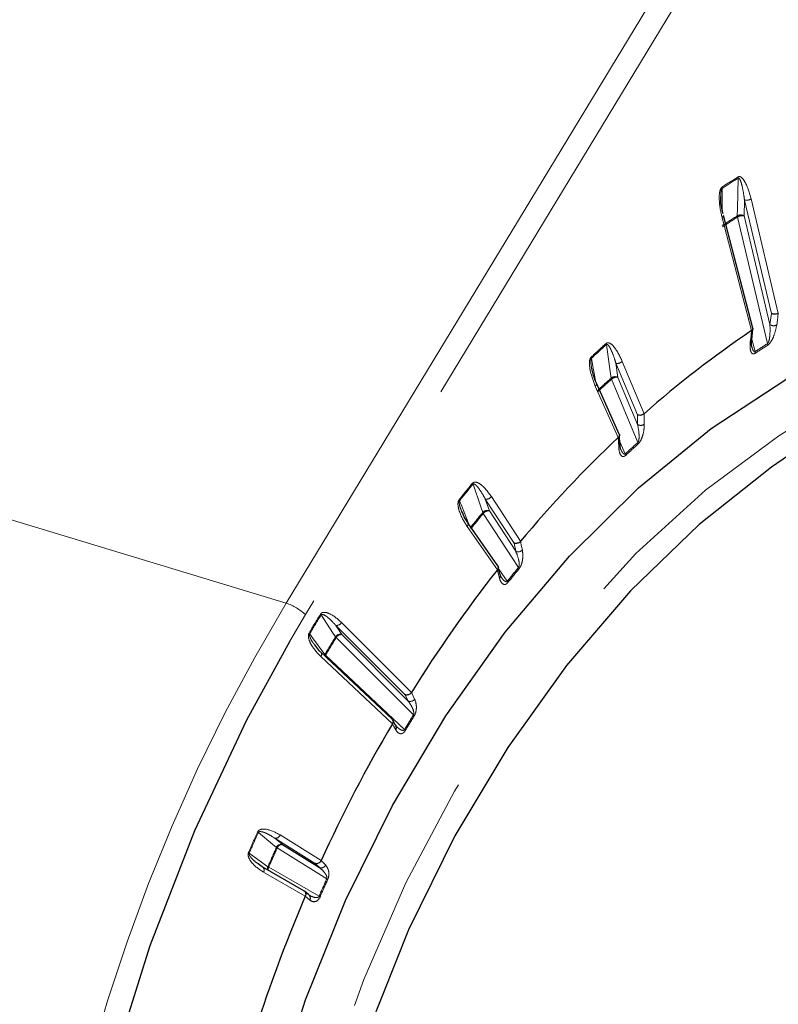
# Paper-space layout 'Sheet3' of a CAD drawing. Units: millimetres. Extents: x 11 to 1716, y 11 to 1106.
# Drawn here: x 1523 to 1539, y 844 to 864 of the extents above; entities that cross this region are included whole.
import ezdxf

# ---------------------------------------------------------------- set-up
doc = ezdxf.new("R2010")
doc.units = ezdxf.units.MM
doc.linetypes.add('PHANTOM', pattern=[12.7, 6.35, -1.27, 1.27, -1.27, 1.27, -1.27])

psp = doc.layouts.new('Sheet3')

# ---------------------------------------------------------------- linework, layer by layer
at = {"color": 8, "linetype": 'PHANTOM', "lineweight": 18, "ltscale": 4}
for p, q in [((1529.010223, 852.300695), (1544.933063, 878.545339)), ((1545.396757, 878.409165), (1529.411296, 852.061303)), ((1538.53547, 860.674018), (1538.527648, 860.346341)), ((1539.096266, 858.315784), (1538.53547, 860.674018)), ((1538.673176, 860.698868), (1539.238578, 858.321269)), ((1538.683101, 857.962372), (1538.069643, 860.308917)), ((1539.015034, 857.69288), (1538.389942, 860.321491)), ((1538.527648, 860.346341), (1539.064441, 858.08904)), ((1539.064441, 858.08904), (1539.096266, 858.315784)), ((1538.687144, 857.787229), (1538.755627, 857.525273)), ((1535.863536, 857.283245), (1535.904149, 856.991932)), ((1536.310597, 856.212706), (1535.863536, 857.283245)), ((1535.996583, 857.322532), (1536.450893, 856.234632)), ((1535.904149, 856.991932), (1536.313409, 856.011907)), ((1535.913269, 855.744133), (1535.434912, 856.8101)), ((1536.31942, 855.639638), (1535.771103, 856.952645)), ((1536.313409, 856.011907), (1536.310597, 856.212706)), ((1517.374401, 855.826169), (1529.010223, 852.300695)), ((1535.944331, 855.655005), (1536.058184, 855.401298)), ((1533.148579, 854.461889), (1533.233813, 854.216716)), ((1533.745875, 853.547495), (1533.148579, 854.461889)), ((1533.274941, 854.513881), (1533.881924, 853.584654)), ((1533.840028, 853.043228), (1533.10745, 854.164725)), ((1533.233813, 854.216716), (1533.780604, 853.379632)), ((1533.40016, 852.991461), (1532.771632, 853.894158)), ((1533.780604, 853.379632), (1533.745875, 853.547495)), ((1533.430552, 853.006879), (1533.605936, 852.754988)), ((1529.411296, 852.061303), (1529.085711, 851.513392)), ((1530.159136, 851.899427), (1531.612754, 850.446036)), ((1530.041301, 851.836874), (1530.16593, 851.646328)), ((1531.483082, 850.395317), (1530.041301, 851.836874)), ((1531.655179, 849.976942), (1530.048095, 851.583769)), ((1530.16593, 851.646328), (1531.546002, 850.26647)), ((1531.216937, 849.793639), (1529.729073, 851.190581)), ((1529.825388, 851.216697), (1529.817499, 851.201192)), ((1529.825388, 851.216697), (1531.470333, 849.672269)), ((1531.546002, 850.26647), (1531.483082, 850.395317)), ((1528.774941, 847.413838), (1528.932143, 847.284087)), ((1529.614248, 846.889494), (1528.774941, 847.413838)), ((1528.882772, 847.484386), (1529.73569, 846.951542)), ((1529.853715, 846.570435), (1528.824313, 847.213534)), ((1528.647087, 846.81298), (1529.694208, 846.209923)), ((1529.700485, 846.804079), (1529.614248, 846.889494)), ((1529.407423, 846.209609), (1528.539823, 846.709274))]:
    psp.add_line(p, q, dxfattribs=at)
at = {"color": 7, "linetype": 'Continuous', "lineweight": 25, "ltscale": 4}
for p, q in [((1538.71032, 858.01532), (1538.098911, 860.354029)), ((1538.68495, 857.767739), (1538.711308, 858.001741)), ((1535.933406, 855.812952), (1535.458667, 856.870857)), ((1535.947415, 855.590959), (1535.93757, 855.795494)), ((1533.409004, 853.076666), (1532.786219, 853.971118)), ((1533.46021, 852.889583), (1533.417761, 853.057465)), ((1529.711776, 851.293737), (1529.60434, 851.432411)), ((1531.209487, 849.894264), (1529.730043, 851.283303)), ((1531.292325, 849.752832), (1531.222066, 849.878199)), ((1531.29347, 849.759435), (1531.290333, 849.764651)), ((1531.302806, 849.74392), (1531.29347, 849.759435)), ((1528.932143, 847.284087), (1529.700485, 846.804079)), ((1528.51224, 846.820093), (1528.427693, 846.885257)), ((1528.522251, 846.815747), (1528.51224, 846.820093)), ((1529.37816, 846.322812), (1528.522251, 846.815747)), ((1529.480935, 846.237381), (1529.388805, 846.315332)), ((1529.488182, 846.233141), (1529.480748, 846.237538))]:
    psp.add_line(p, q, dxfattribs=at)
at = {"color": 8, "linetype": 'PHANTOM', "lineweight": 18, "ltscale": 4, "flags": 128}
for points in [[(1538.386751, 860.348039), (1538.390414, 860.501455), (1538.405463, 861.131746)], [(1538.07144, 860.915933), (1538.071906, 860.76518), (1538.07283, 860.467581)], [(1538.593645, 817.941741), (1538.24377, 818.032293), (1536.768251, 818.563184), (1535.373826, 819.313638), (1534.076296, 820.27515), (1532.890362, 821.436828), (1531.829461, 822.78551), (1530.905614, 824.305912), (1530.129288, 825.980809), (1529.509279, 827.791224), (1529.052612, 829.716641), (1528.764462, 831.73525), (1528.648092, 833.824174), (1528.704823, 835.959747), (1528.934011, 838.117774), (1529.333058, 840.273803), (1529.897444, 842.403401), (1530.620775, 844.482444), (1531.494854, 846.487373), (1532.509777, 848.395474), (1533.654047, 850.185124), (1534.914695, 851.836046), (1536.277442, 853.329537), (1537.726844, 854.648669), (1539.24648, 855.778504), (1540.819131, 856.706234), (1542.426979, 857.421353), (1544.051807, 857.915754), (1545.675205, 858.183838), (1547.278777, 858.222569), (1548.844358, 858.031498), (1550.254462, 857.648124)], [(1539.238503, 858.321224), (1539.21859, 858.179342), (1539.204473, 858.078754)], [(1538.656388, 857.724632), (1538.672061, 857.863775), (1538.683174, 857.962422)], [(1535.764138, 856.976318), (1535.745125, 857.112712), (1535.667011, 857.673069)], [(1535.355884, 857.389213), (1535.378909, 857.256477), (1535.435707, 856.929054)], [(1536.450825, 856.234569), (1536.452584, 856.108923), (1536.453834, 856.019844)], [(1535.923363, 855.53587), (1535.917494, 855.657772), (1535.913335, 855.744195)], [(1533.097019, 854.184769), (1533.057114, 854.299559), (1532.893172, 854.771158)], [(1532.614373, 854.427872), (1532.657873, 854.317509), (1532.805079, 853.94403)], [(1533.881861, 853.584578), (1533.903593, 853.479545), (1533.919001, 853.405077)], [(1533.44365, 852.819779), (1533.418236, 852.920283), (1533.40022, 852.991536)], [(1530.034611, 851.599537), (1529.97626, 851.688751), (1529.736538, 852.055274)], [(1529.49852, 851.662969), (1529.559815, 851.578604), (1529.811629, 851.23201)], [(1529.811629, 851.23201), (1529.80354, 851.215104), (1529.80332, 851.214502)], [(1531.612701, 850.445954), (1531.652072, 850.365327), (1531.679986, 850.308167)], [(1531.289437, 849.664449), (1531.247043, 849.740094), (1531.216987, 849.793725)], [(1528.808307, 847.224532), (1528.734705, 847.285284), (1528.432329, 847.534863)], [(1528.242358, 847.105503), (1528.31841, 847.050289), (1528.63085, 846.823455)], [(1529.735647, 846.951448), (1529.789609, 846.897998), (1529.827866, 846.860103)], [(1529.503968, 846.128047), (1529.447498, 846.175828), (1529.407464, 846.209702)]]:
    psp.add_lwpolyline(points, dxfattribs=at)
at = {"color": 7, "linetype": 'Continuous', "lineweight": 25, "ltscale": 4, "flags": 128}
for points in [[(1528.733233, 841.92467), (1529.41007, 844.054556), (1530.241102, 846.118718), (1531.217147, 848.094335), (1532.327415, 849.959582), (1533.559643, 851.693842), (1534.90021, 853.277955), (1536.334301, 854.694415), (1537.846072, 855.927566), (1539.418817, 856.96379), (1541.035153, 857.791624), (1542.677223, 858.401929), (1544.326879, 858.787954), (1545.965891, 858.945441), (1547.57615, 858.872645), (1549.139858, 858.570372), (1550.63974, 858.041959), (1552.059216, 857.29325), (1553.382603, 856.332514), (1554.595278, 855.170373), (1554.595278, 855.170373)], [(1538.683101, 857.962372), (1538.68311, 857.962379), (1538.683119, 857.962387), (1538.683128, 857.962389), (1538.683137, 857.962397), (1538.683146, 857.962404), (1538.683155, 857.962407), (1538.683164, 857.962414), (1538.683174, 857.962422)], [(1539.44783, 855.36678), (1539.094428, 855.122006), (1537.592916, 853.932584), (1536.168192, 852.554935), (1534.836962, 851.005206), (1533.614834, 849.301568), (1532.516132, 847.463997), (1531.553741, 845.514029), (1530.738944, 843.474532), (1530.081292, 841.369418), (1529.588497, 839.223365), (1529.266337, 837.061531), (1529.118587, 834.909266), (1529.14698, 832.791802), (1529.351183, 830.733964), (1529.728803, 828.759877), (1529.800044, 828.472869)], [(1533.40016, 852.991461), (1533.400167, 852.991473), (1533.400176, 852.99148), (1533.400183, 852.991492), (1533.40019, 852.991499), (1533.400197, 852.99151), (1533.400204, 852.991517), (1533.400213, 852.99153), (1533.40022, 852.991536)], [(1529.085711, 851.513392), (1528.186333, 849.869287), (1527.104649, 847.569029), (1526.176042, 845.181362), (1525.40892, 842.727912), (1524.810232, 840.230896), (1524.385399, 837.712923), (1524.138269, 835.196806), (1524.071078, 832.70532), (1524.184437, 830.261037), (1524.477318, 827.886087), (1524.947069, 825.601982), (1525.589436, 823.429406), (1526.334409, 821.53137)], [(1529.711776, 851.293737), (1529.723829, 851.288164), (1529.730043, 851.283303)], [(1531.612701, 850.445954), (1531.612708, 850.445965), (1531.612715, 850.445977), (1531.61272, 850.445983), (1531.612727, 850.445995), (1531.612734, 850.446007), (1531.612741, 850.446018), (1531.612746, 850.446029), (1531.612754, 850.446036)]]:
    psp.add_lwpolyline(points, dxfattribs=at)
at = {"color": 8, "linetype": 'PHANTOM', "lineweight": 18, "ltscale": 16}
for centre, radius, start, end in [((1550.270313, 842.423042), 22.177917, 122.3526252, 123.3812469), ((1550.26426, 842.410953), 22.160757, 122.3524547, 123.3806459), ((1538.299598, 861.132511), 0.105868, 359.5860983, 14.0966931), ((1537.96638, 860.915006), 0.105064, 0.5057261, 15.0139501), ((1538.572481, 860.86289), 0.192464, 258.9128358, 301.5461255), ((1538.050084, 860.353499), 0.048683, 293.6878164, 1.2789988), ((1549.833666, 842.288342), 21.381874, 122.3680581, 123.3664039), ((1549.825651, 842.279363), 21.361034, 122.3679003, 123.3659831), ((1538.492581, 860.347293), 0.105833, 179.5960448, 194.1109484), ((1538.455734, 860.225555), 0.140574, 59.2312393, 119.3879697), ((1538.490642, 860.157439), 0.192493, 78.9161167, 121.5428446), ((1539.142498, 858.193365), 0.130295, 233.1960356, 298.4016192), ((1552.431826, 839.000734), 25.116396, 131.894566, 132.8565286), ((1552.42749, 838.98994), 25.099262, 131.8950141, 132.856434), ((1535.569551, 857.657288), 0.09873, 9.1979343, 23.5584309), ((1549.115958, 841.774971), 18.85228, 122.3977202, 123.3363672), ((1549.126221, 841.728549), 18.866063, 122.3987673, 123.3349755), ((1538.921675, 857.668394), 0.096517, 353.7649506, 14.6966604), ((1535.259331, 857.371616), 0.098143, 10.328702, 24.6433905), ((1538.663529, 857.499648), 0.095596, 354.5800024, 15.5488044), ((1535.889496, 857.440257), 0.159143, 260.6116989, 312.2907316), ((1535.845845, 856.879197), 0.12692, 62.6530678, 130.0737265), ((1535.878189, 856.834921), 0.159143, 80.6116989, 132.2907316), ((1535.40475, 856.856812), 0.055604, 302.850012, 15.2706844), ((1551.877947, 839.022343), 24.124677, 131.908182, 132.8425466), ((1551.841397, 839.047058), 24.059601, 131.9080289, 132.8437088), ((1535.861518, 856.992107), 0.098652, 189.2096764, 203.5789072), ((1536.378136, 856.112929), 0.119979, 237.3510431, 309.1182196), ((1535.876281, 855.589221), 0.071155, 311.4277192, 1.4063765), ((1551.273974, 838.986072), 22.382581, 131.9231762, 132.8284069), ((1551.30158, 838.933328), 22.412011, 131.924281, 132.8266231), ((1536.239933, 855.603681), 0.087242, 3.1677068, 24.3401585), ((1535.98009, 855.364241), 0.08644, 4.2263678, 25.3851218), ((1555.302337, 836.297923), 29.062687, 140.4817464, 141.3546939), ((1555.251996, 836.327652), 28.984132, 140.481217, 141.3554405), ((1532.803193, 854.737098), 0.09621, 20.7332547, 34.2234183), ((1532.525108, 854.391621), 0.096346, 22.1020089, 35.4456269), ((1533.166855, 854.597024), 0.136365, 262.2979486, 322.4315426), ((1554.66086, 836.405365), 27.948282, 140.4943912, 141.3412899), ((1554.62553, 836.422971), 27.889022, 140.4942655, 141.341862), ((1533.186761, 854.109343), 0.117229, 66.3367918, 139.9539876), ((1533.186923, 854.21882), 0.096136, 200.7438512, 214.2423302), ((1533.215546, 854.081559), 0.136386, 82.3030556, 142.4264356), ((1532.726388, 853.942488), 0.066202, 313.1112627, 26.2158774), ((1533.833847, 853.479134), 0.112852, 241.8491276, 318.9867269), ((1553.865956, 836.540154), 25.949745, 140.5085651, 141.3284365), ((1553.864892, 836.524795), 25.932517, 140.5084788, 141.3273521), ((1533.77309, 852.996016), 0.081912, 14.8014168, 35.1954112), ((1533.381735, 852.871335), 0.08057, 320.2161063, 13.0584814), ((1533.540104, 852.706524), 0.081747, 16.1386394, 36.3593917), ((1561.19102, 832.880653), 37.586456, 148.8904126, 180.5268719), ((1528.639342, 851.223658), 1.139106, 47.3370664, 70.9986965), ((1558.780546, 834.173069), 34.127339, 148.3689826, 149.1402854), ((1558.754304, 834.181381), 34.080886, 148.3684346, 149.1398687), ((1529.649385, 851.994427), 0.106292, 34.9212987, 46.1236413), ((1530.05405, 851.95512), 0.118932, 263.8462024, 332.0776926), ((1529.41113, 851.598215), 0.108766, 36.5374538, 47.3951029), ((1558.057945, 834.346033), 32.908823, 148.3800787, 149.1285246), ((1557.979112, 834.386585), 32.800684, 148.3793086, 149.1292943), ((1530.128657, 851.543266), 0.109595, 70.1174057, 149.1066504), ((1530.122127, 851.660727), 0.106785, 214.9610831, 226.1099611), ((1530.153183, 851.528081), 0.118932, 83.8475668, 152.0799844), ((1529.668572, 851.23758), 0.076611, 322.1592978, 36.6426484), ((1529.899136, 851.296798), 0.10888, 216.5149492, 227.3641935), ((1531.58882, 850.364997), 0.107429, 246.510975, 328.062077), ((1556.357126, 834.781783), 29.001363, 148.4026599, 149.106701), ((1556.381692, 834.756506), 29.010846, 148.4032254, 149.1057213), ((1531.596199, 849.913284), 0.08678, 29.7826537, 47.1843584), ((1531.411634, 849.606308), 0.088297, 31.3807136, 48.3339842), ((1560.159701, 833.244073), 34.816423, 155.7463243, 156.5199481), ((1560.060125, 833.284438), 34.689943, 155.7452682, 156.5207407), ((1528.331592, 847.40555), 0.16392, 52.0811878, 58.8745799), ((1528.783917, 847.5178), 0.104349, 265.0656821, 341.323827), ((1559.2384, 833.520896), 33.373346, 155.7564523, 156.5094192), ((1559.265728, 833.505197), 33.3856, 155.757073, 156.5087831), ((1528.903412, 847.1853), 0.10288, 73.7838951, 157.5834745), ((1528.909106, 847.354088), 0.16415, 232.1158155, 238.8983415), ((1528.923166, 847.180129), 0.104345, 85.0645874, 161.32852), ((1528.138507, 846.962236), 0.176948, 54.0623241, 60.3222087), ((1528.470972, 846.752597), 0.081347, 327.8205869, 50.9225446), ((1528.722661, 846.782439), 0.100556, 155.9272967, 195.1016253), ((1528.733882, 846.965337), 0.175345, 234.0134772, 240.3306958), ((1528.751351, 846.765041), 0.114757, 155.3076725, 187.9005967), ((1529.733765, 846.901235), 0.102698, 251.0917397, 336.3898817), ((1558.191994, 833.816763), 31.075943, 155.7698234, 156.4966689), ((1558.102478, 833.851144), 30.956409, 155.7688379, 156.4971238), ((1529.789444, 846.460412), 0.12742, 48.7721837, 59.708119), ((1529.418375, 846.167109), 0.094086, 335.4695659, 48.2938182), ((1529.627706, 846.089941), 0.137179, 50.9059657, 61.0017493)]:
    psp.add_arc(centre, radius, start, end, dxfattribs=at)
at = {"color": 7, "linetype": 'Continuous', "lineweight": 25, "ltscale": 16}
for centre, radius, start, end in [((1539.238786, 858.320847), 0.000471, 116.2332483, 126.8744655), ((1550.526148, 840.355516), 21.21931, 123.9262909, 131.553793), ((1538.625114, 857.776367), 0.060453, 301.1534541, 351.829214), ((1536.451454, 856.233956), 0.000879, 129.6495431, 135.7223083), ((1553.023854, 837.613669), 24.929618, 133.3423206, 140.1602193), ((1535.91341, 855.744049), 0.000164, 117.0092626, 149.4261391), ((1533.882471, 853.584138), 0.000752, 136.713516, 144.2062922), ((1555.695065, 835.435629), 28.377281, 141.781797, 148.0648789), ((1557.97078, 834.042997), 31.045947, 149.5136362, 155.4310236), ((1531.216097, 849.794176), 0.000997, 327.3850539, 333.0958823), ((1531.214914, 849.711121), 0.087931, 327.9416944, 28.3131465), ((1529.735083, 846.951765), 0.000647, 330.5742561, 339.7697776), ((1559.337308, 833.424611), 32.546186, 156.8695258, 162.576571), ((1529.407156, 846.209781), 0.000317, 327.1480091, 345.6218942)]:
    psp.add_arc(centre, radius, start, end, dxfattribs=at)
at = {"color": 8, "linetype": 'PHANTOM', "lineweight": 18, "ltscale": 4}
for points, knots in [([(1538.402278, 861.158296), (1538.408252, 861.161102), (1538.421643, 861.167392), (1538.447574, 861.163356), (1538.495422, 861.132361), (1538.591122, 860.988943), (1538.638253, 860.822328), (1538.673176, 860.698868)], [0, 0, 0, 0, 0.035271377, 0.079053821, 0.154806709, 0.373723014, 1, 1, 1, 1]), ([(1538.405463, 861.131746), (1538.406922, 861.132476), (1538.410023, 861.134027), (1538.417367, 861.133539), (1538.429179, 861.124546), (1538.452837, 861.084363), (1538.471348, 861.024134), (1538.500972, 860.905738), (1538.520327, 860.794331), (1538.53245, 860.698012), (1538.53547, 860.674018)], [0, 0, 0, 0, 0.009696208, 0.020617996, 0.052158862, 0.118573711, 0.337259772, 0.441914571, 0.860971526, 1, 1, 1, 1]), ([(1538.069643, 860.308917), (1538.043687, 860.428066), (1538.007502, 860.594168), (1538.009703, 860.798307), (1538.027732, 860.881769), (1538.044802, 860.918575), (1538.057605, 860.934889), (1538.065998, 860.940893), (1538.067858, 860.942223)], [0, 0, 0, 0, 0.582272583, 0.811732962, 0.90723952, 0.947616566, 0.988396609, 1, 1, 1, 1]), ([(1538.04455, 860.749028), (1538.044338, 860.776087), (1538.044, 860.819187), (1538.050808, 860.870896), (1538.058529, 860.897079), (1538.063802, 860.907756), (1538.067782, 860.913186), (1538.070505, 860.915231), (1538.07144, 860.915933)], [0, 0, 0, 0, 0.493959138, 0.786819782, 0.891883906, 0.936892102, 0.978319439, 1, 1, 1, 1]), ([(1539.064441, 858.08904), (1539.066583, 858.018031), (1539.069731, 857.913657), (1539.054414, 857.786122), (1539.038749, 857.727943), (1539.027615, 857.706725), (1539.022368, 857.699345), (1539.018363, 857.695157), (1539.015697, 857.693334), (1539.015034, 857.69288)], [0, 0, 0, 0, 0.559031063, 0.821704752, 0.934737692, 0.961188744, 0.975498741, 0.993907801, 1, 1, 1, 1]), ([(1539.204473, 858.078754), (1539.190964, 858.009607), (1539.170703, 857.905898), (1539.109893, 857.768421), (1539.064472, 857.70066), (1539.035718, 857.670679), (1539.022889, 857.661627), (1539.017621, 857.657911)], [0, 0, 0, 0, 0.514772025, 0.772080107, 0.901281443, 0.9594686, 1, 1, 1, 1]), ([(1535.660052, 857.696749), (1535.665757, 857.700817), (1535.678544, 857.709934), (1535.705455, 857.71217), (1535.758224, 857.693853), (1535.874624, 857.579664), (1535.944668, 857.431986), (1535.996583, 857.322532)], [0, 0, 0, 0, 0.035262147, 0.079029986, 0.154751844, 0.373532134, 1, 1, 1, 1]), ([(1535.667011, 857.673069), (1535.668399, 857.674109), (1535.671351, 857.67632), (1535.678916, 857.677718), (1535.692237, 857.672412), (1535.721981, 857.641293), (1535.749255, 857.590401), (1535.795961, 857.488691), (1535.831261, 857.390695), (1535.85707, 857.304774), (1535.863536, 857.283245)], [0, 0, 0, 0, 0.009686563, 0.020609742, 0.052131812, 0.118510875, 0.337055659, 0.441567398, 0.860078857, 1, 1, 1, 1]), ([(1538.758698, 857.490618), (1538.751453, 857.486614), (1538.735174, 857.477618), (1538.710068, 857.47699), (1538.6799, 857.495509), (1538.649136, 857.570343), (1538.649094, 857.659154), (1538.656369, 857.724462), (1538.656388, 857.724632)], [0, 0, 0, 0, 0.0573058278, 0.1287559233, 0.2455036398, 0.4825212979, 0.998648997, 1, 1, 1, 1]), ([(1538.755627, 857.525273), (1538.753298, 857.524106), (1538.749379, 857.52214), (1538.740479, 857.52226), (1538.726854, 857.531046), (1538.705993, 857.565019), (1538.695341, 857.60189), (1538.687959, 857.627441)], [0, 0, 0, 0, 0.0485523963, 0.0817265705, 0.2052534269, 0.4492481964, 1, 1, 1, 1]), ([(1535.434912, 856.8101), (1535.392592, 856.917404), (1535.333593, 857.066995), (1535.308575, 857.261839), (1535.315773, 857.345529), (1535.328224, 857.38459), (1535.33908, 857.40313), (1535.346819, 857.41083), (1535.348535, 857.412539)], [0, 0, 0, 0, 0.582262733, 0.811719889, 0.907222975, 0.947597018, 0.988376495, 1, 1, 1, 1]), ([(1535.355009, 857.202851), (1535.349562, 857.23603), (1535.341695, 857.283951), (1535.341097, 857.342381), (1535.345325, 857.36852), (1535.349223, 857.379713), (1535.352523, 857.385747), (1535.355024, 857.388326), (1535.355884, 857.389213)], [0, 0, 0, 0, 0.565660854, 0.816993783, 0.907174748, 0.945785711, 0.981364025, 1, 1, 1, 1]), ([(1536.313409, 856.011907), (1536.325748, 855.948066), (1536.343885, 855.854227), (1536.34642, 855.734547), (1536.338698, 855.677667), (1536.330322, 855.655499), (1536.326008, 855.647424), (1536.322499, 855.642581), (1536.320033, 855.640223), (1536.31942, 855.639638)], [0, 0, 0, 0, 0.5590364471, 0.8217084767, 0.9347424594, 0.9611982955, 0.9755065907, 0.9939131111, 1, 1, 1, 1]), ([(1536.453834, 856.019844), (1536.450763, 855.95746), (1536.446158, 855.863895), (1536.404978, 855.729609), (1536.368721, 855.658736), (1536.343729, 855.624752), (1536.331899, 855.613232), (1536.327041, 855.608501)], [0, 0, 0, 0, 0.5147749324, 0.7720788411, 0.9012813123, 0.95946776, 1, 1, 1, 1]), ([(1536.066295, 855.370612), (1536.059438, 855.365009), (1536.044033, 855.352421), (1536.018172, 855.344144), (1535.984031, 855.350397), (1535.940387, 855.403834), (1535.92601, 855.478566), (1535.923369, 855.535721), (1535.923363, 855.53587)], [0, 0, 0, 0, 0.057306071, 0.128755662, 0.245500527, 0.482522162, 0.998654797, 1, 1, 1, 1]), ([(1536.058184, 855.401298), (1536.055967, 855.399624), (1536.052235, 855.396805), (1536.043103, 855.394542), (1536.027855, 855.398866), (1536.001688, 855.424708), (1535.980139, 855.459173), (1535.968403, 855.489548), (1535.965903, 855.496018)], [0, 0, 0, 0, 0.041861291, 0.070462414, 0.176965491, 0.387346682, 0.869512855, 1, 1, 1, 1]), ([(1532.882744, 854.791209), (1532.888008, 854.796423), (1532.899805, 854.808109), (1532.926891, 854.816545), (1532.983016, 854.811492), (1533.116645, 854.730086), (1533.207559, 854.605914), (1533.274941, 854.513881)], [0, 0, 0, 0, 0.035267336, 0.079034687, 0.154754808, 0.373532475, 1, 1, 1, 1]), ([(1532.893172, 854.771158), (1532.894447, 854.772479), (1532.897159, 854.775288), (1532.904703, 854.778546), (1532.919072, 854.777093), (1532.953842, 854.75606), (1532.988839, 854.716096), (1533.050805, 854.634222), (1533.100578, 854.552812), (1533.138962, 854.480106), (1533.148579, 854.461889)], [0, 0, 0, 0, 0.009688224, 0.020607454, 0.052132808, 0.118509913, 0.33705605, 0.441570178, 0.860081781, 1, 1, 1, 1]), ([(1532.771632, 853.894158), (1532.714296, 853.986397), (1532.634365, 854.114984), (1532.582987, 854.29463), (1532.579178, 854.376006), (1532.586651, 854.416117), (1532.595228, 854.436319), (1532.602078, 854.445466), (1532.603597, 854.447495)], [0, 0, 0, 0, 0.582265814, 0.811722945, 0.907221729, 0.947599703, 0.988377976, 1, 1, 1, 1]), ([(1532.660054, 854.205533), (1532.654733, 854.216352), (1532.634104, 854.258292), (1532.616014, 854.321118), (1532.605739, 854.380696), (1532.606453, 854.405993), (1532.608878, 854.417356), (1532.611418, 854.423793), (1532.613617, 854.426828), (1532.614373, 854.427872)], [0, 0, 0, 0, 0.174248382, 0.675476206, 0.8632702, 0.930651573, 0.95950535, 0.986078621, 1, 1, 1, 1]), ([(1533.780604, 853.379632), (1533.802403, 853.32504), (1533.834444, 853.244798), (1533.854167, 853.136818), (1533.85438, 853.083052), (1533.84895, 853.060623), (1533.845678, 853.052107), (1533.842772, 853.04674), (1533.840574, 853.043927), (1533.840028, 853.043228)], [0, 0, 0, 0, 0.559038267, 0.821709453, 0.934740546, 0.961191961, 0.97550725, 0.993912754, 1, 1, 1, 1]), ([(1533.919001, 853.405077), (1533.925691, 853.351616), (1533.935726, 853.271433), (1533.914161, 853.14481), (1533.887682, 853.073119), (1533.867068, 853.03619), (1533.856587, 853.022545), (1533.852284, 853.016942)], [0, 0, 0, 0, 0.514772884, 0.772075867, 0.901281481, 0.959466961, 1, 1, 1, 1]), ([(1533.61863, 852.729247), (1533.61238, 852.722219), (1533.598337, 852.706429), (1533.572725, 852.690718), (1533.536192, 852.684425), (1533.482277, 852.714526), (1533.455513, 852.77256), (1533.443681, 852.819656), (1533.44365, 852.819779)], [0, 0, 0, 0, 0.057304815, 0.128757283, 0.245501984, 0.482523144, 0.998654668, 1, 1, 1, 1]), ([(1533.605936, 852.754988), (1533.6039, 852.752857), (1533.600472, 852.74927), (1533.591418, 852.744708), (1533.575153, 852.74444), (1533.544518, 852.760603), (1533.51201, 852.792472), (1533.490975, 852.824519), (1533.482681, 852.837156)], [0, 0, 0, 0, 0.035370019, 0.059541721, 0.149535581, 0.327291156, 0.734731205, 1, 1, 1, 1]), ([(1529.723057, 852.071046), (1529.727718, 852.077249), (1529.738166, 852.091151), (1529.764607, 852.105563), (1529.82242, 852.11396), (1529.969237, 852.067912), (1530.078313, 851.971137), (1530.159136, 851.899427)], [0, 0, 0, 0, 0.035272285, 0.079053041, 0.154809495, 0.373725452, 1, 1, 1, 1]), ([(1529.736538, 852.055274), (1529.73766, 852.056838), (1529.740047, 852.060165), (1529.747328, 852.065192), (1529.762252, 852.06767), (1529.800829, 852.057428), (1529.842286, 852.029722), (1529.917251, 851.970305), (1529.979565, 851.908177), (1530.028989, 851.851094), (1530.041301, 851.836874)], [0, 0, 0, 0, 0.0096937, 0.020617585, 0.052152838, 0.118570445, 0.337259335, 0.441915337, 0.860970078, 1, 1, 1, 1]), ([(1529.729073, 851.190581), (1529.658511, 851.265021), (1529.560141, 851.368796), (1529.484055, 851.527877), (1529.469395, 851.60449), (1529.47168, 851.64444), (1529.477728, 851.665681), (1529.483484, 851.675989), (1529.484758, 851.678271)], [0, 0, 0, 0, 0.582272238, 0.811730765, 0.907244322, 0.947620842, 0.988399923, 1, 1, 1, 1]), ([(1529.60434, 851.432411), (1529.587591, 851.452634), (1529.550609, 851.497288), (1529.514873, 851.564272), (1529.496205, 851.61694), (1529.493435, 851.640579), (1529.494348, 851.65176), (1529.496062, 851.658401), (1529.497892, 851.661801), (1529.49852, 851.662969)], [0, 0, 0, 0, 0.334436222, 0.738441063, 0.889817196, 0.944116505, 0.967371398, 0.988791246, 1, 1, 1, 1]), ([(1531.546002, 850.26647), (1531.576225, 850.222951), (1531.620649, 850.158983), (1531.656354, 850.066238), (1531.664259, 850.017322), (1531.661872, 849.995339), (1531.659725, 849.986647), (1531.657499, 849.980928), (1531.655641, 849.977735), (1531.655179, 849.976942)], [0, 0, 0, 0, 0.559037369, 0.821706394, 0.934738293, 0.961185568, 0.975500789, 0.993909654, 1, 1, 1, 1]), ([(1531.679986, 850.308167), (1531.695449, 850.265534), (1531.718641, 850.201592), (1531.716093, 850.086923), (1531.699709, 850.016756), (1531.683957, 849.978047), (1531.675138, 849.962693), (1531.671517, 849.956389)], [0, 0, 0, 0, 0.514770196, 0.772077376, 0.901287038, 0.959472173, 1, 1, 1, 1]), ([(1531.487016, 849.652286), (1531.481569, 849.644048), (1531.469331, 849.625537), (1531.444953, 849.602838), (1531.407659, 849.584059), (1531.346388, 849.589648), (1531.309462, 849.628976), (1531.289489, 849.664357), (1531.289437, 849.664449)], [0, 0, 0, 0, 0.057306586, 0.128757832, 0.245500534, 0.482520647, 0.998650499, 1, 1, 1, 1]), ([(1531.470333, 849.672269), (1531.46854, 849.669748), (1531.465522, 849.665503), (1531.456854, 849.658769), (1531.440159, 849.653912), (1531.406308, 849.659881), (1531.360195, 849.684965), (1531.326757, 849.715241), (1531.309084, 849.731243)], [0, 0, 0, 0, 0.029682037, 0.0499727593, 0.1254980337, 0.2746930173, 0.6166330953, 1, 1, 1, 1]), ([(1528.416325, 847.545871), (1528.420244, 847.552868), (1528.429027, 847.568548), (1528.454009, 847.588455), (1528.511686, 847.609967), (1528.667184, 847.600484), (1528.791002, 847.533806), (1528.882772, 847.484386)], [0, 0, 0, 0, 0.035263069, 0.079031874, 0.154752446, 0.373530164, 1, 1, 1, 1]), ([(1528.432329, 847.534863), (1528.433264, 847.53662), (1528.435254, 847.540357), (1528.442023, 847.546997), (1528.456986, 847.553326), (1528.497931, 847.554201), (1528.544227, 847.539618), (1528.629197, 847.504604), (1528.701683, 847.463607), (1528.760264, 847.423809), (1528.774941, 847.413838)], [0, 0, 0, 0, 0.009692243, 0.020612161, 0.052136482, 0.118516886, 0.33705747, 0.441576986, 0.860084633, 1, 1, 1, 1]), ([(1528.539823, 846.709274), (1528.458086, 846.763513), (1528.344139, 846.839126), (1528.245482, 846.972636), (1528.220333, 847.042108), (1528.217324, 847.080674), (1528.220641, 847.102323), (1528.225123, 847.113495), (1528.226117, 847.115973)], [0, 0, 0, 0, 0.5822630188, 0.8117212188, 0.9072233816, 0.9475999997, 0.9883789543, 1, 1, 1, 1]), ([(1528.427693, 846.885257), (1528.392248, 846.910004), (1528.332531, 846.951695), (1528.272749, 847.018048), (1528.246356, 847.062054), (1528.240236, 847.083285), (1528.239628, 847.093938), (1528.240464, 847.100585), (1528.241874, 847.104245), (1528.242358, 847.105503)], [0, 0, 0, 0, 0.469904854, 0.791669029, 0.912225381, 0.955477268, 0.974003696, 0.991068913, 1, 1, 1, 1]), ([(1529.700485, 846.804079), (1529.73775, 846.772983), (1529.792525, 846.727276), (1529.842375, 846.652655), (1529.85739, 846.610107), (1529.858028, 846.589255), (1529.857034, 846.580658), (1529.855545, 846.574766), (1529.854079, 846.571297), (1529.853715, 846.570435)], [0, 0, 0, 0, 0.5590365197, 0.8217140508, 0.9347400395, 0.961194724, 0.9755045172, 0.9939112323, 1, 1, 1, 1]), ([(1529.827866, 846.860103), (1529.850759, 846.829747), (1529.885095, 846.784216), (1529.900175, 846.685273), (1529.893773, 846.618899), (1529.883173, 846.57964), (1529.876259, 846.563054), (1529.87342, 846.556244)], [0, 0, 0, 0, 0.514771841, 0.772074857, 0.90127851, 0.959466635, 1, 1, 1, 1]), ([(1529.694208, 846.209923), (1529.692717, 846.207085), (1529.690207, 846.202307), (1529.682227, 846.193577), (1529.665704, 846.184235), (1529.629931, 846.179629), (1529.575312, 846.190753), (1529.52474, 846.21088), (1529.494995, 846.228992), (1529.488182, 846.233141)], [0, 0, 0, 0, 0.024718833, 0.0416214867, 0.1045192716, 0.2287731613, 0.5135479334, 0.8885746418, 1, 1, 1, 1])]:
    psp.add_open_spline(points, degree=3, knots=knots, dxfattribs=at)
at = {"color": 7, "linetype": 'Continuous', "lineweight": 25, "ltscale": 4}
for points, knots in [([(1538.092417, 860.387803), (1538.085398, 860.415695), (1538.056916, 860.528869), (1538.034546, 860.651635), (1538.042884, 860.74885), (1538.042919, 860.749257)], [0, 0, 0, 0, 0.24567379, 0.99684322, 1, 1, 1, 1]), ([(1539.238503, 858.321224), (1539.229894, 858.31675), (1539.21268, 858.307804), (1539.179802, 858.301272), (1539.145953, 858.300822), (1539.118037, 858.306277), (1539.102571, 858.312466), (1539.096865, 858.315469), (1539.096266, 858.315784)], [0, 0, 0, 0, 0.209698414, 0.419315897, 0.631182353, 0.847852836, 0.984037782, 1, 1, 1, 1]), ([(1538.709449, 858.015137), (1538.710485, 858.009912), (1538.71281, 857.998177), (1538.703914, 857.979178), (1538.690088, 857.968008), (1538.683174, 857.962422)], [0, 0, 0, 0, 0.286353462, 0.643119209, 1, 1, 1, 1]), ([(1538.687961, 857.628418), (1538.686347, 857.635754), (1538.68013, 857.664017), (1538.67609, 857.718265), (1538.687914, 857.772585), (1538.691076, 857.787113)], [0, 0, 0, 0, 0.204341056, 0.787182537, 1, 1, 1, 1]), ([(1535.460101, 856.872163), (1535.44447, 856.906076), (1535.397777, 857.007379), (1535.372951, 857.12571), (1535.356436, 857.204427)], [0, 0, 0, 0, 0.334773326, 1, 1, 1, 1]), ([(1536.450825, 856.234569), (1536.4427, 856.228476), (1536.426453, 856.216293), (1536.3945, 856.205168), (1536.361055, 856.200951), (1536.332961, 856.204137), (1536.317126, 856.209599), (1536.311216, 856.212411), (1536.310597, 856.212706)], [0, 0, 0, 0, 0.209698436, 0.419311611, 0.631185326, 0.847852871, 0.984043641, 1, 1, 1, 1]), ([(1535.933202, 855.812838), (1535.933411, 855.812559), (1535.938347, 855.805972), (1535.938499, 855.78949), (1535.932688, 855.765724), (1535.919787, 855.751372), (1535.913335, 855.744195)], [0, 0, 0, 0, 0.0146465489, 0.3453800649, 0.6726342285, 1, 1, 1, 1]), ([(1535.96545, 855.494333), (1535.961704, 855.503391), (1535.952757, 855.52503), (1535.950963, 855.569308), (1535.94992, 855.59505)], [0, 0, 0, 0, 0.418629867, 1, 1, 1, 1]), ([(1532.787491, 853.97267), (1532.76715, 854.000802), (1532.717211, 854.069864), (1532.683637, 854.155915), (1532.663739, 854.206915)], [0, 0, 0, 0, 0.407337688, 1, 1, 1, 1]), ([(1533.881861, 853.584578), (1533.874446, 853.577052), (1533.859618, 853.562004), (1533.829223, 853.546711), (1533.796693, 853.538969), (1533.768724, 853.539988), (1533.7526, 853.544608), (1533.746513, 853.547221), (1533.745875, 853.547495)], [0, 0, 0, 0, 0.209688534, 0.419312812, 0.631182119, 0.847851278, 0.984039496, 1, 1, 1, 1]), ([(1533.407958, 853.075895), (1533.410039, 853.073511), (1533.417712, 853.064723), (1533.420865, 853.044126), (1533.417094, 853.017068), (1533.405846, 853.000048), (1533.40022, 852.991536)], [0, 0, 0, 0, 0.111079294, 0.409445963, 0.70466755, 1, 1, 1, 1]), ([(1533.482046, 852.834648), (1533.482049, 852.834671), (1533.482182, 852.835782), (1533.466393, 852.855541), (1533.462944, 852.885688), (1533.462092, 852.893136)], [0, 0, 0, 0, 0.015245808, 0.756735217, 1, 1, 1, 1]), ([(1531.612701, 850.445954), (1531.606203, 850.437225), (1531.593209, 850.419769), (1531.564962, 850.400857), (1531.533837, 850.389972), (1531.506285, 850.388926), (1531.489979, 850.392711), (1531.483737, 850.39507), (1531.483082, 850.395317)], [0, 0, 0, 0, 0.209690729, 0.419319781, 0.631185642, 0.847853681, 0.984043158, 1, 1, 1, 1]), ([(1531.208747, 849.893562), (1531.213702, 849.888614), (1531.225014, 849.877317), (1531.231973, 849.852125), (1531.230848, 849.822483), (1531.221607, 849.803312), (1531.216987, 849.793725)], [0, 0, 0, 0, 0.2074169, 0.473462792, 0.736706868, 1, 1, 1, 1]), ([(1529.735647, 846.951448), (1529.730233, 846.941795), (1529.719409, 846.922493), (1529.693808, 846.900663), (1529.664522, 846.887127), (1529.637654, 846.884245), (1529.621288, 846.887178), (1529.614916, 846.889274), (1529.614248, 846.889494)], [0, 0, 0, 0, 0.209704691, 0.419318554, 0.631190323, 0.847855763, 0.984038718, 1, 1, 1, 1]), ([(1529.377914, 846.322366), (1529.37987, 846.321384), (1529.390295, 846.316153), (1529.404563, 846.299665), (1529.415852, 846.272426), (1529.417806, 846.240828), (1529.410912, 846.220078), (1529.407464, 846.209702)], [0, 0, 0, 0, 0.055761891, 0.297059634, 0.533014055, 0.766462586, 1, 1, 1, 1]), ([(1529.714211, 846.196408), (1529.70975, 846.187199), (1529.699726, 846.166506), (1529.677552, 846.137392), (1529.641146, 846.106466), (1529.575682, 846.086848), (1529.530506, 846.105511), (1529.504037, 846.127989), (1529.503968, 846.128047)], [0, 0, 0, 0, 0.057301888, 0.128755959, 0.245496914, 0.482517978, 0.998650969, 1, 1, 1, 1])]:
    psp.add_open_spline(points, degree=3, knots=knots, dxfattribs=at)

doc.saveas('drawing.dxf')
